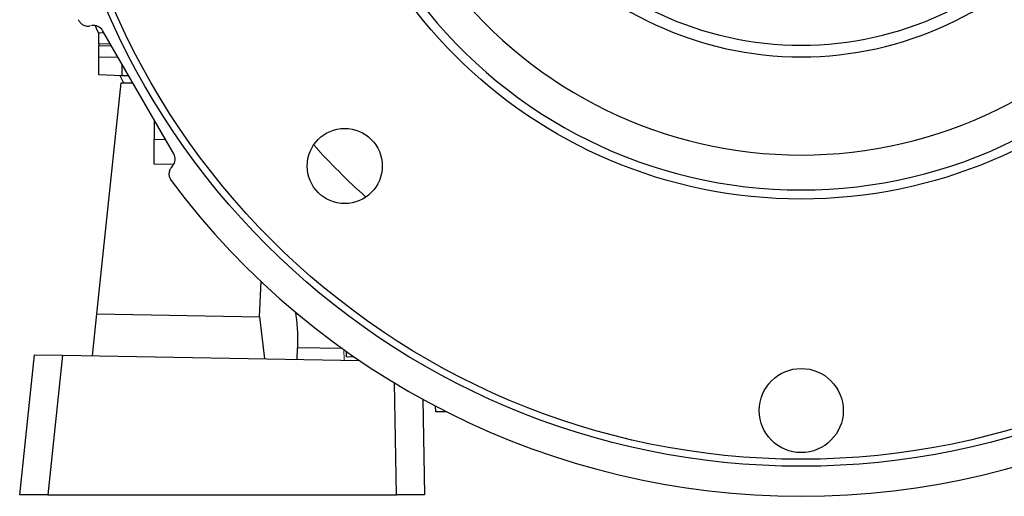
# Model space of a CAD drawing. Units: millimetres. Extents: x -1056 to 676, y -676 to 676.
# Drawn here: x -111 to 29, y -153 to -85 of the extents above; entities that cross this region are included whole.
import ezdxf

# ---------------------------------------------------------------- set-up
doc = ezdxf.new("R2010")
doc.units = ezdxf.units.MM

msp = doc.modelspace()

# ---------------------------------------------------------------- linework, layer by layer
at = {"color": 144, "linetype": 'Continuous', "lineweight": 18}
for p, q in [((-101.22, -86.18), (-101.49, -86.22)), ((-65.22, -133.89), (-65.26, -132.38)), ((-63.81, -133.39), (-64.85, -133.39))]:
    msp.add_line(p, q, dxfattribs=at)
at = {"color": 7, "linetype": 'Continuous', "lineweight": 25}
for p, q in [((-89.52, -104.47), (-99.66, -86.9)), ((-100.2, -87.2), (-99.51, -87.18)), ((-100.2, -88.83), (-100.2, -87.2)), ((-98.59, -88.77), (-100.2, -88.83)), ((-100.2, -88.83), (-100.2, -89.08)), ((-100.2, -89.08), (-98.44, -89.02)), ((-100.2, -90.7), (-100.2, -89.08)), ((-100.2, -90.7), (-97.53, -90.61)), ((-100.2, -93.2), (-100.2, -90.7)), ((-96.9, -91.7), (-96.9, -93.32)), ((-96.9, -93.32), (-100.2, -93.2)), ((-97.23, -93.31), (-96.67, -94.34)), ((-95.94, -93.35), (-96.9, -93.32)), ((-100.48, -127.28), (-97.02, -94.33)), ((-97.02, -94.33), (-95.36, -94.36)), ((-92.32, -99.62), (-92.32, -102.42)), ((-92.32, -102.42), (-90.72, -102.39)), ((-92.32, -105.92), (-92.32, -102.42)), ((-89.53, -105.97), (-92.32, -105.92)), ((-89.85, -106.39), (-89.67, -106.18)), ((-77.28, -127.69), (-77.06, -122.66)), ((-101.11, -133.27), (-100.48, -127.28)), ((-100.48, -127.28), (-77.28, -127.69)), ((-77.28, -127.69), (-76.56, -133.7)), ((-111.49, -153.07), (-109.4, -133.12)), ((-109.4, -133.12), (-105.39, -133.19)), ((-105.39, -133.19), (-107.48, -153.07)), ((-105.39, -133.19), (-63.02, -133.93)), ((-71.91, -133.78), (-71.84, -132.12)), ((-65.46, -132.23), (-71.84, -132.12)), ((-64.85, -133.39), (-64.86, -132.66)), ((-57.73, -153.07), (-58.01, -137.14)), ((-53.97, -139.47), (-53.73, -153.07)), ((-52.13, -141.27), (-52.16, -140.44)), ((-50.54, -141.27), (-52.13, -141.27)), ((-107.48, -153.07), (-111.49, -153.07)), ((-107.48, -153.07), (-57.73, -153.07)), ((-53.73, -153.07), (-57.73, -153.07))]:
    msp.add_line(p, q, dxfattribs=at)
at = {"color": 7, "linetype": 'Continuous', "lineweight": 25, "flags": 128}
msp.add_lwpolyline([(-100.74, -86.17), (-100.58, -86.54), (-100.2, -87.36)], dxfattribs=at)
at = {"color": 7, "linetype": 'Continuous', "lineweight": 25}
for centre, radius in [((0, -41.07), 107.95), ((0, -41.07), 106.95), ((0, -41.07), 69.84), ((-65.12, -106.2), 5.36), ((0, -141.07), 6)]:
    msp.add_circle(centre, radius, dxfattribs=at)
for radius, start, end in [(47.91, 220.4178, 319.5822), (49.57, 220.4178, 319.5822), (63.57, 218.1053, 321.8947), (68.55, 217.4347, 322.5653), (112.23, 216.7691, 323.2309)]:
    msp.add_arc((0, -41.07), radius, start, end, dxfattribs=at)
at = {"color": 144, "linetype": 'Continuous', "lineweight": 18}
msp.add_arc((0, -41.07), 93.25, 221.7641, 228.2359, dxfattribs=at)
at = {"color": 7, "linetype": 'Continuous', "lineweight": 25}
for centre, major_axis, ratio, start_param, end_param in [((-100.96, -87.65), (0.63, 1.36), 0.999093, 5.672747, 6.893624), ((-90.82, -105.22), (1.5, -0.13), 0.999093, 5.672747, 6.893624), ((-73.42, -132.33), (0.37, 6.99), 0.224677, 4.755347, 5.578949)]:
    msp.add_ellipse(centre, major_axis=major_axis, ratio=ratio, start_param=start_param, end_param=end_param, dxfattribs=at)
for points in [[(-103.13, -85.34), (-103.06, -85.49), (-102.97, -85.63), (-102.74, -85.88), (-102.61, -85.99), (-102.32, -86.15), (-102.16, -86.2), (-101.82, -86.25), (-101.66, -86.25), (-101.49, -86.22)], [(-89.85, -106.39), (-89.96, -106.52), (-90.04, -106.66), (-90.16, -106.98), (-90.19, -107.14), (-90.2, -107.48), (-90.18, -107.64), (-90.08, -107.97), (-90, -108.11), (-89.9, -108.25)]]:
    msp.add_open_spline(points, degree=3, knots=[0, 0, 0, 0, 0.25, 0.25, 0.5, 0.5, 0.75, 0.75, 1, 1, 1, 1], dxfattribs=at)

doc.saveas('drawing.dxf')
